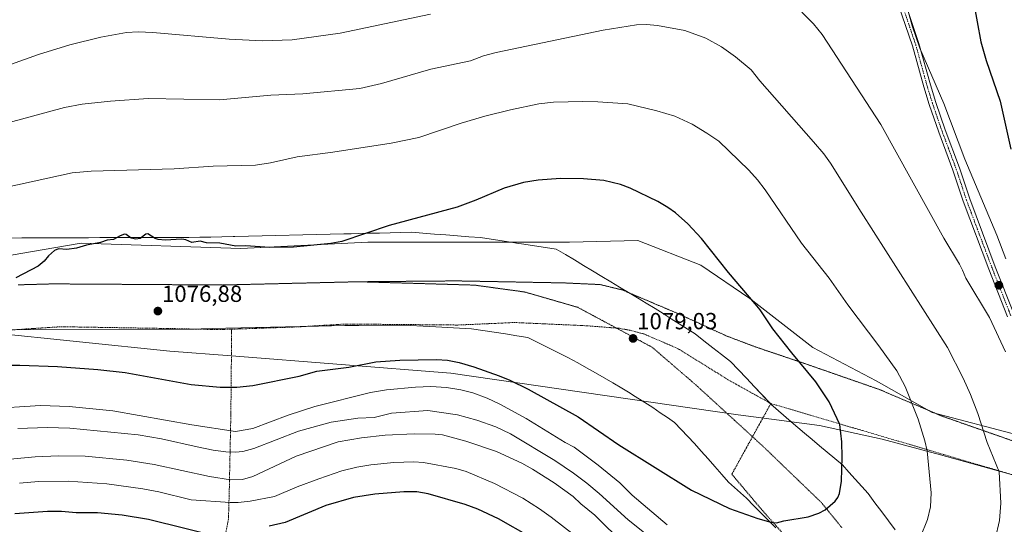
# Model space of a CAD drawing. Units: metres. Extents: x 651285 to 654736, y 4753233 to 4755622.
# Drawn here: x 653990 to 654413, y 4753544 to 4753760 of the extents above; entities that cross this region are included whole.
import ezdxf
from ezdxf.enums import TextEntityAlignment as Align

# ---------------------------------------------------------------- set-up
doc = ezdxf.new("R2010")
doc.units = ezdxf.units.M
doc.header["$MEASUREMENT"] = 0
for name, pattern in [('TRAZO_Y_PUNTO', [1, 0.5, -0.25, 0, -0.25]), ('TRAZOS', [0.75, 0.5, -0.25]), ('TRAZOS2', [0.375, 0.25, -0.125])]:
    doc.linetypes.add(name, pattern=pattern)
for name, color, linetype, lineweight in [('Alambrada', 19, 'TRAZOS', 0), ('Camino', 19, 'Continuous', 0), ('Camino Cxs', 19, 'Continuous', 0), ('Camino eje', 39, 'TRAZO_Y_PUNTO', 13), ('Carátula', 7, 'Continuous', 5), ('Cultivos herbáceos CxS', 92, 'Continuous', 0), ('Curva de nivel maestra', 36, 'Continuous', 30), ('Curva de nivel normal', 36, 'Continuous', 0), ('Municipio', 9, 'Continuous', 13), ('Municipio CxS', 142, 'Continuous', 0), ('Prado', 92, 'Continuous', 0), ('Prado CxS', 92, 'Continuous', 0), ('Punto de cota en terreno', 7, 'Continuous', 0), ('Rótulo de punto de cota en terreno', 19, 'Continuous', 0), ('Vía pecuaria', 92, 'Continuous', 13), ('Vía pecuaria CxS', 92, 'Continuous', 13), ('Vía pecuaria eje', 92, 'TRAZOS2', 0)]:
    doc.layers.add(name, color=color, linetype=linetype, lineweight=lineweight)
doc.styles.add('Arial', font='txt', dxfattribs={"height": 0.2})

# ---------------------------------------------------------------- blocks, each defined once
blk = doc.blocks.new('*U150')
at = {"layer": 'Prado CxS', "color": 92, "linetype": 'Continuous', "lineweight": 0}
blk.add_polyline3d([(653756.83, 4753671.48, 1073.02), (653789.94, 4753663.95, 1073.7), (653830.57, 4753659.44, 1074.64), (653916.36, 4753656.42, 1074.24), (653964.34, 4753655.61, 1074.37), (653994.3, 4753660.72, 1074.35), (654016.14, 4753664.45, 1074.83), (654084.62, 4753662.14, 1075.1), (654139.23, 4753664.84, 1075.51), (654225.78, 4753664.84, 1077.87), (654255.13, 4753665.6, 1077.19), (654282.23, 4753655.05, 1076.07), (654303.3, 4753640.75, 1074.95), (654330.39, 4753619.66, 1073.86), (654357.49, 4753605.35, 1071.67), (654381.57, 4753591.8, 1068.47), (654418.72, 4753581.99, 1062.09)], dxfattribs=at)
blk = doc.blocks.new('*U154')
at = {"layer": 'Cultivos herbáceos CxS', "color": 92, "linetype": 'Continuous', "lineweight": 0}
blk.add_polyline3d([(654418.72, 4753581.99, 1062.09), (654381.57, 4753591.8, 1068.47), (654357.49, 4753605.35, 1071.67), (654330.39, 4753619.66, 1073.86), (654303.3, 4753640.75, 1074.95), (654282.23, 4753655.05, 1076.07), (654255.13, 4753665.6, 1077.19), (654225.78, 4753664.84, 1077.87), (654139.23, 4753664.84, 1075.51), (654084.62, 4753662.14, 1075.1), (654016.14, 4753664.45, 1074.83), (653994.3, 4753660.72, 1074.35), (653964.34, 4753655.61, 1074.37), (653916.36, 4753656.42, 1074.24), (653830.57, 4753659.44, 1074.64), (653789.94, 4753663.95, 1073.7), (653756.83, 4753671.48, 1073.02)], dxfattribs=at)
blk = doc.blocks.new('5PATER')
at = {"layer": 'Carátula', "linetype": 'Continuous', "lineweight": 5}
h = blk.add_hatch(color=250, dxfattribs=at)
edge = h.paths.add_edge_path()
edge.add_ellipse((0, 0.01), major_axis=(-1.33, -1.34), ratio=0.999422, start_angle=0, end_angle=360)

msp = doc.modelspace()

# ---------------------------------------------------------------- linework, layer by layer
at = {"layer": 'Alambrada', "color": 19, "linetype": 'TRAZOS', "lineweight": 0}
for points in [[(653622.32, 4753669.09, 1078.14), (653627.85, 4753667.95, 1079.14), (653639.27, 4753664.54, 1080.65), (653651.89, 4753661.94, 1078.32), (653675.73, 4753654.71, 1080.19), (653702.57, 4753649.09, 1077.41), (653734.37, 4753643.09, 1078.78), (653762.44, 4753638.29, 1075.2), (653787.69, 4753633.66, 1076.57), (653807.62, 4753631.3, 1078.1), (653833.08, 4753627.9, 1079.53), (653856.73, 4753625.26, 1080.08), (653868.32, 4753624.67, 1080.39), (653901.45, 4753626.23, 1079), (653924.14, 4753626.84, 1077.94), (653942.12, 4753627.38, 1076.96), (653965.71, 4753627.09, 1077.18), (653986.39, 4753627.22, 1076.47), (654007.62, 4753628.58, 1076.63), (654054.28, 4753627.8, 1076.93), (654074.29, 4753627.35, 1077.09), (654080.74, 4753627.53, 1077.22)], [(654312.3, 4753595.6, 1077.4), (654294.6, 4753605.43, 1078.06), (654272.35, 4753619.22, 1078.73), (654257.74, 4753625.49, 1078.68), (654251.76, 4753627.07, 1079.91), (654247.14, 4753627.9, 1079.86), (654233.19, 4753629, 1078.72), (654202.25, 4753630.39, 1078.19), (654177.87, 4753629.31, 1077.5), (654129.87, 4753629.75, 1077.35), (654108.78, 4753628.49, 1077.3), (654083.6, 4753627.61, 1077.27), (654080.74, 4753627.53, 1077.22)], [(654080.74, 4753627.53, 1077.22), (654080.39, 4753590.99, 1072.36), (654079.69, 4753557.26, 1057.35), (654079.5, 4753550.78, 1054.26), (654079.35, 4753545.93, 1052.64), (654077.69, 4753537.1, 1049.63), (654076.71, 4753526.47, 1044.94), (654077.43, 4753499.77, 1036.42), (654077.35, 4753482.33, 1033.13)], [(654312.3, 4753595.6, 1077.4), (654295.55, 4753565.21, 1077.14), (654308.12, 4753550.31, 1075.7), (654323.62, 4753532.95, 1073.36), (654336.69, 4753514.92, 1070.39), (654343.01, 4753502.26, 1067.54), (654347.61, 4753485.79, 1063.54), (654350.51, 4753473.61, 1059.68), (654353.89, 4753459.46, 1055.34), (654356.26, 4753449.65, 1051.54), (654357.4, 4753435.51, 1048.14), (654358.84, 4753417.55, 1044.92), (654361.87, 4753390.96, 1042.69), (654363.14, 4753374.8, 1039.89), (654361.39, 4753353.08, 1037.06), (654359.8, 4753333.38, 1035.6), (654359.87, 4753322.02, 1034.69), (654362.16, 4753314.06, 1034.09), (654364.98, 4753300.41, 1033.15)], [(654312.3, 4753595.6, 1077.4), (654343.12, 4753586.5, 1074.97), (654431.28, 4753560.51, 1061.31)]]:
    msp.add_polyline3d(points, dxfattribs=at)
at = {"layer": 'Camino', "color": 19, "linetype": 'Continuous', "lineweight": 0}
for points in [[(654414, 4753632.77, 1057.82), (654405.92, 4753653.29, 1057.02), (654394.92, 4753682.49, 1056.43), (654390.53, 4753695.79, 1056.34), (654384.42, 4753712.08, 1056.26), (654380.36, 4753723.96, 1056.05), (654377.98, 4753731.56, 1055.67), (654373.09, 4753749.28, 1055.14), (654367.21, 4753766.74, 1054.93), (654365.52, 4753770.68, 1054.9), (654360.47, 4753780.18, 1054.57), (654357.36, 4753784.71, 1054.28), (654354.16, 4753788.1, 1054.4), (654342.07, 4753798.63, 1053.87), (654333.98, 4753805.85, 1053.49), (654328.62, 4753811.26, 1053.06), (654316.97, 4753825.85, 1051.94), (654305.02, 4753839.71, 1050.83), (654303.93, 4753841.03, 1050.76), (654303.37, 4753841.77, 1050.72), (654302.07, 4753843.59, 1050.61)], [(654370.01, 4753767.82, 1054.67), (654375.95, 4753750.16, 1054.63), (654380.86, 4753732.4, 1055.14), (654383.22, 4753724.9, 1055.46), (654387.24, 4753713.1, 1055.6), (654393.36, 4753696.79, 1055.62), (654397.74, 4753683.49, 1055.86), (654408.72, 4753654.37, 1056.39), (654416.8, 4753633.83, 1057.39)]]:
    msp.add_polyline3d(points, dxfattribs=at)
at = {"layer": 'Camino Cxs', "color": 19, "linetype": 'Continuous', "lineweight": 0}
for points in [[(654370.01, 4753767.82, 1054.67), (654375.95, 4753750.16, 1054.63), (654380.86, 4753732.4, 1055.14), (654383.22, 4753724.9, 1055.46), (654387.24, 4753713.1, 1055.6), (654393.36, 4753696.79, 1055.62), (654397.74, 4753683.49, 1055.86), (654408.72, 4753654.37, 1056.39), (654416.8, 4753633.83, 1057.39)], [(654414, 4753632.77, 1057.82), (654405.92, 4753653.29, 1057.02), (654394.92, 4753682.49, 1056.43), (654390.53, 4753695.79, 1056.34), (654384.42, 4753712.08, 1056.26), (654380.36, 4753723.96, 1056.05), (654377.98, 4753731.56, 1055.67), (654373.09, 4753749.28, 1055.14), (654367.21, 4753766.74, 1054.93)]]:
    msp.add_polyline3d(points, dxfattribs=at)
at = {"layer": 'Camino eje', "color": 39, "linetype": 'TRAZO_Y_PUNTO', "lineweight": 13}
msp.add_polyline3d([(654368.61, 4753767.28, 1054.8), (654371.58, 4753758.45, 1054.83), (654374.52, 4753749.72, 1054.89), (654376.98, 4753740.84, 1055.16), (654379.42, 4753731.98, 1055.41), (654380.61, 4753728.18, 1055.71), (654381.79, 4753724.43, 1055.75), (654383.8, 4753718.53, 1055.73), (654385.83, 4753712.59, 1055.91), (654391.95, 4753696.29, 1055.91), (654394.14, 4753689.64, 1055.96), (654396.33, 4753682.99, 1056.14), (654401.83, 4753668.39, 1056.48), (654407.32, 4753653.83, 1056.7), (654411.36, 4753643.57, 1057.24), (654415.4, 4753633.3, 1057.64)], dxfattribs=at)
at = {"layer": 'Cultivos herbáceos CxS', "color": 92, "linetype": 'Continuous', "lineweight": 0}
msp.add_polyline3d([(654418.72, 4753581.99, 1062.09), (654381.57, 4753591.8, 1068.47), (654357.49, 4753605.35, 1071.67), (654330.39, 4753619.66, 1073.86), (654303.3, 4753640.75, 1074.95), (654282.23, 4753655.05, 1076.07), (654255.13, 4753665.6, 1077.19), (654225.78, 4753664.84, 1077.87), (654139.23, 4753664.84, 1075.51), (654084.62, 4753662.14, 1075.1), (654016.14, 4753664.45, 1074.83), (653994.3, 4753660.72, 1074.35), (653964.34, 4753655.61, 1074.37), (653916.36, 4753656.42, 1074.24), (653830.57, 4753659.44, 1074.64), (653789.94, 4753663.96, 1073.7), (653756.83, 4753671.48, 1073.02)], dxfattribs=at)
at = {"layer": 'Curva de nivel maestra', "color": 36, "linetype": 'Continuous', "lineweight": 30}
for points in [[(654399.31, 4753768.12, 1050), (654402.55, 4753750.94, 1050), (654404.74, 4753742.89, 1050), (654410.85, 4753725.43, 1050), (654415.33, 4753704.77, 1050)], [(653979.89, 4753612.04, 1075), (653989.75, 4753612.12, 1075), (654005.97, 4753611.48, 1075), (654023.24, 4753610.28, 1075), (654035.02, 4753608.91, 1075), (654063.35, 4753603.77, 1075), (654075.73, 4753602.6, 1075), (654082.91, 4753602.57, 1075), (654089.84, 4753603.34, 1075), (654109.75, 4753607.28, 1075), (654117.29, 4753609.5, 1075), (654131.08, 4753611.18, 1075), (654142.61, 4753613.52, 1075), (654153.02, 4753614.28, 1075), (654168.74, 4753614.44, 1075), (654173.41, 4753614.17, 1075), (654178.49, 4753613.25, 1075), (654184.76, 4753611.39, 1075), (654195.58, 4753607.47, 1075), (654200.14, 4753605.65, 1075), (654208.06, 4753601.76, 1075), (654229.56, 4753589.92, 1075), (654246.99, 4753577.82, 1075), (654278.25, 4753558.32, 1075), (654294.57, 4753550.57, 1075), (654306.78, 4753546.29, 1075), (654312.38, 4753544.71, 1075), (654314.78, 4753544.39, 1075), (654317.93, 4753545.19, 1075), (654328.36, 4753546.92, 1075), (654332.99, 4753548.47, 1075), (654335.7, 4753549.96, 1075), (654339.92, 4753553.66, 1075), (654341.02, 4753555.19, 1075), (654341.8, 4753557.02, 1075), (654342.65, 4753562.26, 1075), (654342.96, 4753572.6, 1075), (654342.75, 4753579.13, 1075), (654341.94, 4753586.52, 1075), (654337.35, 4753596.39, 1075), (654331.68, 4753604.94, 1075), (654321.34, 4753617.3, 1075), (654313.17, 4753627.69, 1075), (654307.76, 4753635.83, 1075), (654305.64, 4753638.47, 1075), (654294.07, 4753651.89, 1075), (654282.48, 4753666.54, 1075), (654276.61, 4753672.72, 1075), (654271.35, 4753677.5, 1075), (654268.12, 4753679.84, 1075), (654263.73, 4753682.4, 1075), (654251.92, 4753688.1, 1075), (654247.72, 4753689.7, 1075), (654240.65, 4753691.4, 1075), (654231.88, 4753692.05, 1075), (654221.99, 4753692.17, 1075), (654212.33, 4753691.56, 1075), (654206.15, 4753690.57, 1075), (654197.79, 4753688.07, 1075), (654185.56, 4753682.94, 1075), (654177.59, 4753679.97, 1075), (654148.38, 4753672, 1075), (654128.05, 4753665.18, 1075), (654123.29, 4753664.34, 1075), (654107.31, 4753662.74, 1075), (654097.07, 4753662.54, 1075), (654086.67, 4753663.26, 1075), (654082.51, 4753663.15, 1075), (654075.7, 4753664.46, 1075), (654069.86, 4753664.64, 1075), (654067.19, 4753665.26, 1075), (654063.67, 4753664.74, 1075), (654061.03, 4753665.92, 1075), (654059.32, 4753666.16, 1075), (654052.15, 4753665.79, 1075), (654049.21, 4753666.06, 1075), (654047.86, 4753666.49, 1075), (654044.68, 4753668.54, 1075), (654043.85, 4753668.32, 1075), (654041.38, 4753666.54, 1075), (654039.54, 4753666.23, 1075), (654037.5, 4753666.64, 1075), (654035.49, 4753668.22, 1075), (654034.7, 4753668.32, 1075), (654032.79, 4753667.65, 1075), (654030.03, 4753666.1, 1075), (654027.28, 4753665.81, 1075), (654024.33, 4753664.78, 1075), (654018.42, 4753663.57, 1075), (654014.09, 4753662.3, 1075), (654009.91, 4753661.81, 1075), (654006.33, 4753662.07, 1075), (654004.62, 4753661.25, 1075), (654002.09, 4753659.03, 1075), (654000.25, 4753656.68, 1075), (653997.67, 4753654.66, 1075), (653987.97, 4753649.57, 1075)], [(654208.88, 4753538.39, 1050), (654195.38, 4753546.12, 1050), (654186.47, 4753550.21, 1050), (654181.02, 4753552.23, 1050), (654165.14, 4753556.78, 1050), (654160.22, 4753557.63, 1050), (654154.64, 4753557.61, 1050), (654142.26, 4753556.7, 1050), (654133.04, 4753555.25, 1050), (654121.25, 4753551.87, 1050), (654103.72, 4753544.56, 1050), (654096.82, 4753542.87, 1050)], [(654076.17, 4753538.11, 1050), (654044.99, 4753545.75, 1050), (654033.77, 4753547.6, 1050), (654023.13, 4753548.7, 1050), (654013.9, 4753548.7, 1050), (654007.61, 4753549.27, 1050), (654001.58, 4753549.19, 1050), (653987.67, 4753548.22, 1050)]]:
    msp.add_polyline3d(points, dxfattribs=at)
at = {"layer": 'Curva de nivel normal', "color": 36, "linetype": 'Continuous', "lineweight": 0}
for points in [[(654413.15, 4753617.85, 1060), (654406.29, 4753632.55, 1060), (654396.02, 4753649.39, 1060), (654394.57, 4753652.91, 1060), (654393.37, 4753655.5, 1060), (654386.63, 4753666.57, 1060), (654359.58, 4753715.44, 1060), (654334.4, 4753754.06, 1060), (654330.64, 4753758.68, 1060), (654325.66, 4753763.68, 1060)], [(654413.3, 4753657.8, 1055), (654409.38, 4753667.96, 1055), (654395.61, 4753700.52, 1055), (654386.66, 4753724.41, 1055), (654376.37, 4753748.28, 1055), (654373.02, 4753757.85, 1055), (654370.61, 4753766.66, 1055)], [(654166.07, 4753762.81, 1060), (654127.37, 4753754.6, 1060), (654106.66, 4753751.85, 1060), (654093.97, 4753751.43, 1060), (654079.64, 4753752.11, 1060), (654046.93, 4753755.01, 1060), (654040.63, 4753755.18, 1060), (654035.61, 4753754.88, 1060), (654024.56, 4753752.87, 1060), (654011.21, 4753749.58, 1060), (653997.75, 4753745.43, 1060), (653973.57, 4753736.91, 1060)], [(654408.67, 4753537.33, 1065), (654410.51, 4753545.37, 1065), (654411.09, 4753552.76, 1065), (654410.41, 4753566.22, 1065), (654405.25, 4753578.92, 1065), (654401.21, 4753591.26, 1065), (654398.12, 4753599.44, 1065), (654394.96, 4753606.44, 1065), (654388.2, 4753619.61, 1065), (654351.08, 4753677.75, 1065), (654337.97, 4753698.83, 1065), (654335.12, 4753702.77, 1065), (654330.58, 4753708.05, 1065), (654307.56, 4753734.24, 1065), (654303.85, 4753738.95, 1065), (654297.09, 4753744.49, 1065), (654291.06, 4753748.77, 1065), (654284.38, 4753752.51, 1065), (654275.41, 4753755.85, 1065), (654263.65, 4753757.99, 1065), (654258.95, 4753758.32, 1065), (654254.61, 4753758.21, 1065), (654240.31, 4753755.93, 1065), (654194.37, 4753746.38, 1065), (654188.86, 4753744.89, 1065), (654183.37, 4753742.78, 1065), (654166.26, 4753739.25, 1065), (654145.02, 4753732.99, 1065), (654135.74, 4753730.92, 1065), (654111.36, 4753728.53, 1065), (654097.56, 4753727.97, 1065), (654075.57, 4753726.06, 1065), (654044.82, 4753726.57, 1065), (654028.7, 4753725.46, 1065), (654016.57, 4753724.1, 1065), (654008.96, 4753722.77, 1065), (653985.13, 4753716.3, 1065)], [(654376.62, 4753538.35, 1070), (654379.56, 4753545.85, 1070), (654380.83, 4753551.3, 1070), (654381.23, 4753557.26, 1070), (654379.47, 4753575.35, 1070), (654378.44, 4753579.64, 1070), (654375.54, 4753588.92, 1070), (654370.03, 4753602.84, 1070), (654366.4, 4753609.61, 1070), (654358.75, 4753620.36, 1070), (654345.37, 4753637.92, 1070), (654337.32, 4753649.44, 1070), (654325.45, 4753664.44, 1070), (654309.81, 4753687.42, 1070), (654306.62, 4753691.66, 1070), (654302.9, 4753695.88, 1070), (654289.98, 4753708.28, 1070), (654284.87, 4753711.76, 1070), (654278.46, 4753715.56, 1070), (654271.11, 4753719.03, 1070), (654263.38, 4753721.32, 1070), (654250.85, 4753724.24, 1070), (654237.95, 4753725.15, 1070), (654231.56, 4753725.3, 1070), (654218.92, 4753725.06, 1070), (654212.6, 4753724.26, 1070), (654200.47, 4753721.7, 1070), (654189.48, 4753718.97, 1070), (654179.27, 4753715.96, 1070), (654161.12, 4753709.91, 1070), (654149.25, 4753707.36, 1070), (654124.24, 4753703.53, 1070), (654108.94, 4753701.59, 1070), (654097.44, 4753699.02, 1070), (654090.95, 4753698.03, 1070), (654072.81, 4753697.48, 1070), (654056.01, 4753696.43, 1070), (654020.32, 4753695.46, 1070), (654012.27, 4753694.66, 1070), (653982.94, 4753688.18, 1070)], [(653975.97, 4753593.3, 1070), (653998.6, 4753594.7, 1070), (654010.92, 4753594.3, 1070), (654029.72, 4753592.46, 1070), (654063.57, 4753586.44, 1070), (654082.45, 4753583.53, 1070), (654089.86, 4753584.88, 1070), (654104.97, 4753590.6, 1070), (654116.46, 4753594.27, 1070), (654140.38, 4753600.35, 1070), (654147.23, 4753601.49, 1070), (654159.7, 4753602.63, 1070), (654166.3, 4753602.88, 1070), (654173.06, 4753602.42, 1070), (654179.21, 4753601.49, 1070), (654184.28, 4753600.14, 1070), (654190.5, 4753597.84, 1070), (654195.93, 4753595.32, 1070), (654207.19, 4753589.2, 1070), (654224, 4753578.85, 1070), (654227.83, 4753576.84, 1070), (654238.16, 4753569.1, 1070), (654247.46, 4753561.57, 1070), (654252.82, 4753556.29, 1070), (654267.82, 4753543.43, 1070)], [(653988.9, 4753584.82, 1065), (654001.48, 4753585.24, 1065), (654011.22, 4753584.98, 1065), (654040.51, 4753582.22, 1065), (654050.6, 4753580.46, 1065), (654065.89, 4753576.96, 1065), (654072.82, 4753575.58, 1065), (654078.27, 4753574.87, 1065), (654082.39, 4753574.7, 1065), (654085.6, 4753574.96, 1065), (654090.28, 4753576.3, 1065), (654109.4, 4753583.77, 1065), (654123.51, 4753587.61, 1065), (654134.93, 4753589.32, 1065), (654141.88, 4753589.65, 1065), (654149.4, 4753591.5, 1065), (654164.97, 4753592.59, 1065), (654177.76, 4753590.8, 1065), (654186, 4753588.45, 1065), (654194.23, 4753585.6, 1065), (654200.56, 4753582.58, 1065), (654219.56, 4753571.16, 1065), (654227.59, 4753565.68, 1065), (654233.3, 4753561.35, 1065), (654238.65, 4753556.91, 1065), (654251.04, 4753545.68, 1065), (654279.75, 4753522.78, 1065)], [(653985.61, 4753571.74, 1060), (653996.34, 4753572.7, 1060), (654006.36, 4753573.18, 1060), (654017.82, 4753572.92, 1060), (654035.72, 4753571.2, 1060), (654047.45, 4753569.36, 1060), (654071.23, 4753564.3, 1060), (654080.3, 4753562.87, 1060), (654085.4, 4753563.03, 1060), (654089.79, 4753564.27, 1060), (654108.44, 4753573.03, 1060), (654126.45, 4753579.17, 1060), (654136.52, 4753580.89, 1060), (654146.6, 4753581.95, 1060), (654159.08, 4753582.53, 1060), (654168.19, 4753582.41, 1060), (654171.29, 4753582.09, 1060), (654181.28, 4753579.43, 1060), (654194.51, 4753574.96, 1060), (654205.43, 4753569.93, 1060), (654209.97, 4753567.43, 1060), (654219.27, 4753561.5, 1060), (654227.41, 4753555.61, 1060), (654230.68, 4753552.52, 1060), (654236.65, 4753547.63, 1060), (654249.62, 4753534.92, 1060)], [(653989.58, 4753561.42, 1055), (653997.76, 4753562.13, 1055), (654010.48, 4753562.2, 1055), (654027.07, 4753561.06, 1055), (654042.62, 4753558.94, 1055), (654049.41, 4753557.71, 1055), (654063.36, 4753554.26, 1055), (654080.03, 4753553.08, 1055), (654083.55, 4753553.12, 1055), (654088.72, 4753553.68, 1055), (654099.1, 4753555.63, 1055), (654108.91, 4753559.82, 1055), (654118.13, 4753563.32, 1055), (654128.08, 4753566.65, 1055), (654134.43, 4753568.28, 1055), (654140.48, 4753569.3, 1055), (654150.42, 4753570.23, 1055), (654159, 4753570.52, 1055), (654163.07, 4753570.22, 1055), (654177.08, 4753567.67, 1055), (654181.4, 4753566.44, 1055), (654193.69, 4753561.22, 1055), (654205.78, 4753554.92, 1055), (654213.02, 4753550.42, 1055), (654218.02, 4753546.86, 1055)], [(654218.02, 4753546.86, 1055), (654251.62, 4753520.71, 1055), (654270.92, 4753504.42, 1055), (654276.44, 4753500.26, 1055), (654283.14, 4753495.76, 1055), (654311.99, 4753483.1, 1055), (654334.53, 4753470.18, 1055), (654340.54, 4753465.93, 1055), (654348.65, 4753461.73, 1055), (654352.52, 4753460.22, 1055), (654357.28, 4753459.67, 1055), (654363.62, 4753460.96, 1055), (654371.82, 4753464.68, 1055), (654376.45, 4753468.23, 1055), (654393.44, 4753477.27, 1055), (654404.53, 4753482, 1055), (654408.6, 4753483.44, 1055), (654421.37, 4753487.07, 1055)]]:
    msp.add_polyline3d(points, dxfattribs=at)
at = {"layer": 'Municipio', "color": 9, "linetype": 'Continuous', "lineweight": 13}
msp.add_polyline3d([(653754.76, 4753648.07, 1074.91), (653816.3, 4753638.47, 1077.54), (653875.93, 4753634.14, 1078.52), (653937.58, 4753630.12, 1076.85), (654054.12, 4753618.1, 1076.43), (654080.63, 4753616.02, 1076.45), (654174.91, 4753608.6, 1072.56), (654298.33, 4753590.79, 1077.97), (654312.64, 4753588.86, 1077.32), (654333.17, 4753586.09, 1075.75), (654360.15, 4753580.3, 1072.67), (654385.24, 4753573.58, 1068.89), (654408.42, 4753567.06, 1065.08), (654430.07, 4753561.17, 1061.34)], dxfattribs=at)
msp.add_polyline3d([(653754.76, 4753648.07, 1074.91), (653816.3, 4753638.47, 1077.54), (653875.93, 4753634.14, 1078.52), (653937.58, 4753630.12, 1076.85), (654054.12, 4753618.1, 1076.43), (654080.63, 4753616.02, 1076.45), (654174.91, 4753608.6, 1072.56), (654298.33, 4753590.79, 1077.97), (654312.64, 4753588.86, 1077.32), (654333.17, 4753586.09, 1075.75), (654360.15, 4753580.3, 1072.67), (654385.24, 4753573.58, 1068.89), (654408.42, 4753567.06, 1065.08), (654430.07, 4753561.17, 1061.34)], dxfattribs=at)
at = {"layer": 'Municipio CxS', "color": 142, "linetype": 'Continuous', "lineweight": 0}
for points in [[(654430.07, 4753561.17, 1061.34), (654408.42, 4753567.06, 1065.08), (654385.24, 4753573.58, 1068.89), (654360.15, 4753580.3, 1072.67), (654333.17, 4753586.09, 1075.75), (654312.64, 4753588.86, 1077.32), (654298.33, 4753590.79, 1077.97), (654174.91, 4753608.6, 1072.56), (654080.63, 4753616.02, 1076.45), (654054.12, 4753618.1, 1076.43), (653937.58, 4753630.12, 1076.85), (653875.93, 4753634.14, 1078.52), (653816.3, 4753638.47, 1077.54), (653754.76, 4753648.07, 1074.91)], [(653754.76, 4753648.07, 1074.91), (653816.3, 4753638.47, 1077.54), (653875.93, 4753634.14, 1078.52), (653937.58, 4753630.12, 1076.85), (654054.12, 4753618.1, 1076.43), (654080.63, 4753616.02, 1076.45), (654174.91, 4753608.6, 1072.56), (654298.33, 4753590.79, 1077.97), (654312.64, 4753588.86, 1077.32), (654333.17, 4753586.09, 1075.75), (654360.15, 4753580.3, 1072.67), (654385.24, 4753573.58, 1068.89), (654408.42, 4753567.06, 1065.08), (654430.07, 4753561.17, 1061.34)]]:
    msp.add_polyline3d(points, dxfattribs=at)
at = {"layer": 'Prado', "color": 92, "linetype": 'Continuous', "lineweight": 0}
msp.add_polyline3d([(654418.72, 4753581.99, 1062.09), (654381.57, 4753591.8, 1068.47), (654357.49, 4753605.35, 1071.67), (654330.39, 4753619.66, 1073.86), (654303.3, 4753640.75, 1074.95), (654282.23, 4753655.05, 1076.07), (654255.13, 4753665.6, 1077.19), (654225.78, 4753664.84, 1077.87), (654139.23, 4753664.84, 1075.51), (654084.62, 4753662.14, 1075.1), (654016.14, 4753664.45, 1074.83), (653994.3, 4753660.72, 1074.35), (653964.34, 4753655.61, 1074.37), (653916.36, 4753656.42, 1074.24), (653830.57, 4753659.44, 1074.64), (653789.94, 4753663.96, 1073.7), (653756.83, 4753671.48, 1073.02)], dxfattribs=at)
at = {"layer": 'Vía pecuaria', "color": 92, "linetype": 'Continuous', "lineweight": 13}
for points in [[(653985.73, 4753666.6, 1072.99), (653990.56, 4753666.69, 1073.31), (653995.39, 4753666.79, 1073.59), (654000.17, 4753666.79, 1073.81), (654004.94, 4753666.8, 1074.13), (654008.55, 4753666.8, 1074.22), (654009.72, 4753666.81, 1074.21), (654014.5, 4753666.81, 1074.32), (654019.27, 4753666.82, 1074.46), (654024.05, 4753666.83, 1074.57), (654028.83, 4753666.83, 1074.84), (654033.61, 4753666.84, 1075.01), (654038.38, 4753666.85, 1074.96), (654043.16, 4753666.85, 1074.99), (654047.94, 4753666.86, 1074.93), (654052.71, 4753666.87, 1074.81), (654057.49, 4753666.87, 1074.81), (654062.27, 4753666.88, 1074.74), (654067.03, 4753666.99, 1074.68), (654071.8, 4753667.1, 1074.5), (654076.56, 4753667.21, 1074.42), (654081.33, 4753667.33, 1074.35), (654081.71, 4753667.33, 1074.35), (654082.04, 4753667.3, 1074.36), (654128.98, 4753668.43, 1074.75), (654132.03, 4753668.51, 1074.87), (654135.08, 4753668.58, 1074.97), (654139.66, 4753668.69, 1075.13), (654144.23, 4753668.8, 1075.31), (654148.81, 4753668.91, 1075.49), (654153.39, 4753669.02, 1075.64), (654157.97, 4753669.13, 1075.77), (654162.91, 4753668.74, 1075.94), (654167.85, 4753668.36, 1076.09), (654172.79, 4753667.98, 1076.27), (654177.73, 4753667.6, 1076.43), (654182.67, 4753667.22, 1076.56), (654187.61, 4753666.84, 1076.69), (654192.26, 4753666.14, 1076.93), (654196.91, 4753665.44, 1077.11), (654201.56, 4753664.74, 1077.33), (654203.05, 4753664.52, 1077.4), (654206.2, 4753664.05, 1077.53), (654210.85, 4753663.35, 1077.71), (654215.5, 4753662.65, 1077.86), (654220.15, 4753661.95, 1077.98), (654224.06, 4753659.6, 1078.1), (654227.97, 4753657.24, 1078.2), (654231.88, 4753654.89, 1078.29), (654235.78, 4753652.53, 1078.32), (654239.69, 4753650.17, 1078.32), (654243.52, 4753647.88, 1078.36), (654247.34, 4753645.59, 1078.41), (654251.16, 4753643.3, 1078.43), (654251.49, 4753643.1, 1078.43), (654254.98, 4753641.01, 1078.48), (654258.8, 4753638.71, 1078.51), (654262.63, 4753636.42, 1078.45), (654266.06, 4753634.23, 1078.43), (654269.49, 4753632.04, 1078.36), (654272.92, 4753629.84, 1078.26), (654276.35, 4753627.65, 1078.17), (654279.78, 4753625.46, 1077.99), (654283.56, 4753622.52, 1077.85), (654287.35, 4753619.58, 1077.78), (654291.14, 4753616.64, 1077.69), (654294.93, 4753613.7, 1077.59), (654298.37, 4753610.08, 1077.51), (654301.8, 4753606.45, 1077.43), (654305.24, 4753602.83, 1077.4), (654311.88, 4753595.83, 1077.27)], [(654112.27, 4753628.7, 1077.17), (654078.28, 4753627.91, 1077.06), (654072.39, 4753627.77, 1076.97), (654064.14, 4753627.58, 1076.9)], [(654314.48, 4753542.26, 1074.4), (654311.33, 4753545.41, 1074.87), (654308.17, 4753548.57, 1075.23), (654305.01, 4753551.72, 1075.57), (654301.86, 4753554.88, 1075.89), (654299.28, 4753557.2, 1076.14), (654296.7, 4753559.53, 1076.39), (654294.12, 4753561.86, 1076.57), (654291.2, 4753565.18, 1076.84), (654288.28, 4753568.49, 1077.04), (654285.36, 4753571.81, 1077.15), (654282.44, 4753575.12, 1077.29), (654279.52, 4753578.44, 1077.44), (654276.67, 4753581.42, 1077.58), (654273.81, 4753584.41, 1077.68), (654270.95, 4753587.39, 1077.81), (654267.86, 4753589.53, 1077.83), (654264.77, 4753591.67, 1077.87), (654261.67, 4753593.82, 1077.93), (654259.34, 4753595.29, 1077.94), (654257.01, 4753596.75, 1077.95), (654254.11, 4753598.59, 1077.97), (654251.2, 4753600.42, 1078.01), (654248.3, 4753602.25, 1078.14), (654244.51, 4753604.42, 1078.22), (654240.73, 4753606.6, 1078.27), (654236.94, 4753608.78, 1078.3), (654233.16, 4753610.95, 1078.24), (654229.37, 4753613.13, 1078.28), (654225.1, 4753615.3, 1078.18), (654220.82, 4753617.48, 1078.15), (654216.55, 4753619.65, 1078.07), (654212.27, 4753621.83, 1078.04), (654209.41, 4753623.28, 1078.01), (654208, 4753624, 1077.97), (654203.16, 4753624.73, 1077.78), (654198.31, 4753625.46, 1077.64), (654193.47, 4753626.18, 1077.49), (654188.62, 4753626.91, 1077.36), (654183.78, 4753627.64, 1077.26), (654165.92, 4753628.65, 1077.01), (654154.6, 4753629.3, 1077.02), (654135.39, 4753629.14, 1077.05), (654132.38, 4753629.12, 1077.07), (654129.36, 4753629.1, 1077.06), (654112.27, 4753628.7, 1077.17)], [(654064.14, 4753627.58, 1076.9), (654062.75, 4753627.55, 1076.89), (653995.79, 4753627.45, 1076.24), (653987.55, 4753627.29, 1076.32)], [(654311.88, 4753595.83, 1077.27), (654312.23, 4753595.47, 1077.26)], [(654312.23, 4753595.47, 1077.26), (654312.34, 4753595.34, 1077.25), (654321.1, 4753587.72, 1076.72), (654323.92, 4753585.26, 1076.58), (654326.74, 4753582.81, 1076.42), (654330.01, 4753580.1, 1076.13), (654333.28, 4753577.39, 1075.84), (654336.56, 4753574.68, 1075.54), (654339.83, 4753571.97, 1075.21), (654343.11, 4753569.26, 1074.88), (654345.85, 4753566.18, 1074.56), (654348.6, 4753563.09, 1074.22), (654351.34, 4753560, 1073.89), (654354.09, 4753556.92, 1073.54), (654357.01, 4753553.01, 1073.1), (654359.93, 4753549.11, 1072.56), (654362.85, 4753545.2, 1071.98), (654365.77, 4753541.29, 1071.39)]]:
    msp.add_polyline3d(points, dxfattribs=at)
at = {"layer": 'Vía pecuaria CxS', "color": 92, "linetype": 'Continuous', "lineweight": 13}
for points in [[(653985.73, 4753666.6, 1072.99), (653990.56, 4753666.69, 1073.31), (653995.39, 4753666.79, 1073.59), (654000.17, 4753666.79, 1073.81), (654004.94, 4753666.8, 1074.13), (654008.55, 4753666.8, 1074.22), (654009.72, 4753666.81, 1074.21), (654014.5, 4753666.81, 1074.32), (654019.27, 4753666.82, 1074.46), (654024.05, 4753666.83, 1074.57), (654028.83, 4753666.83, 1074.84), (654033.61, 4753666.84, 1075.01), (654038.38, 4753666.85, 1074.96), (654043.16, 4753666.85, 1074.99), (654047.94, 4753666.86, 1074.93), (654052.71, 4753666.87, 1074.81), (654057.49, 4753666.87, 1074.81), (654062.27, 4753666.88, 1074.74), (654067.03, 4753666.99, 1074.68), (654071.8, 4753667.1, 1074.5), (654076.56, 4753667.21, 1074.42), (654081.33, 4753667.33, 1074.35), (654081.71, 4753667.33, 1074.35), (654082.04, 4753667.3, 1074.36), (654128.98, 4753668.43, 1074.75), (654132.03, 4753668.51, 1074.87), (654135.08, 4753668.58, 1074.97), (654139.66, 4753668.69, 1075.13), (654144.23, 4753668.8, 1075.31), (654148.81, 4753668.91, 1075.49), (654153.39, 4753669.02, 1075.64), (654157.97, 4753669.13, 1075.77), (654162.91, 4753668.74, 1075.94), (654167.85, 4753668.36, 1076.09), (654172.79, 4753667.98, 1076.27), (654177.73, 4753667.6, 1076.43), (654182.67, 4753667.22, 1076.56), (654187.61, 4753666.84, 1076.69), (654192.26, 4753666.14, 1076.93), (654196.91, 4753665.44, 1077.11), (654201.56, 4753664.74, 1077.33), (654203.05, 4753664.52, 1077.4), (654206.2, 4753664.05, 1077.53), (654210.85, 4753663.35, 1077.71), (654215.5, 4753662.65, 1077.86), (654220.15, 4753661.95, 1077.98), (654224.06, 4753659.6, 1078.1), (654227.97, 4753657.24, 1078.2), (654231.88, 4753654.89, 1078.29), (654235.78, 4753652.53, 1078.32), (654239.69, 4753650.17, 1078.32), (654243.52, 4753647.88, 1078.36), (654247.34, 4753645.59, 1078.41), (654251.16, 4753643.3, 1078.43), (654251.49, 4753643.1, 1078.43), (654254.98, 4753641.01, 1078.48), (654258.8, 4753638.71, 1078.51), (654262.63, 4753636.42, 1078.45), (654266.06, 4753634.23, 1078.43), (654269.49, 4753632.04, 1078.36), (654272.92, 4753629.84, 1078.26), (654276.35, 4753627.65, 1078.17), (654279.78, 4753625.46, 1077.99), (654283.56, 4753622.52, 1077.85), (654287.35, 4753619.58, 1077.78), (654291.14, 4753616.64, 1077.69), (654294.93, 4753613.7, 1077.59), (654298.37, 4753610.08, 1077.51), (654301.8, 4753606.45, 1077.43), (654305.24, 4753602.83, 1077.4), (654312.34, 4753595.34, 1077.25), (654321.1, 4753587.72, 1076.72), (654323.92, 4753585.26, 1076.58), (654326.74, 4753582.81, 1076.42), (654330.01, 4753580.1, 1076.13), (654333.28, 4753577.39, 1075.84), (654336.56, 4753574.68, 1075.54), (654339.83, 4753571.97, 1075.21), (654343.11, 4753569.26, 1074.88), (654345.85, 4753566.18, 1074.56), (654348.6, 4753563.09, 1074.22), (654351.34, 4753560, 1073.89), (654354.09, 4753556.92, 1073.54), (654357.01, 4753553.01, 1073.1), (654359.93, 4753549.11, 1072.56), (654362.85, 4753545.2, 1071.98), (654365.77, 4753541.29, 1071.39)], [(654314.48, 4753542.26, 1074.4), (654311.33, 4753545.41, 1074.87), (654308.17, 4753548.57, 1075.23), (654305.01, 4753551.72, 1075.57), (654301.86, 4753554.88, 1075.89), (654299.28, 4753557.2, 1076.14), (654296.7, 4753559.53, 1076.39), (654294.12, 4753561.86, 1076.57), (654291.2, 4753565.18, 1076.84), (654288.28, 4753568.49, 1077.04), (654285.36, 4753571.81, 1077.15), (654282.44, 4753575.12, 1077.29), (654279.52, 4753578.44, 1077.44), (654276.67, 4753581.42, 1077.58), (654273.81, 4753584.41, 1077.68), (654270.95, 4753587.39, 1077.81), (654267.86, 4753589.53, 1077.83), (654264.77, 4753591.67, 1077.87), (654261.67, 4753593.82, 1077.93), (654259.34, 4753595.29, 1077.94), (654257.01, 4753596.75, 1077.95), (654254.11, 4753598.59, 1077.97), (654251.2, 4753600.42, 1078.01), (654248.3, 4753602.25, 1078.14), (654244.51, 4753604.42, 1078.22), (654240.73, 4753606.6, 1078.27), (654236.94, 4753608.78, 1078.3), (654233.16, 4753610.95, 1078.24), (654229.37, 4753613.13, 1078.28), (654225.1, 4753615.3, 1078.18), (654220.82, 4753617.48, 1078.15), (654216.55, 4753619.65, 1078.07), (654212.27, 4753621.83, 1078.04), (654209.41, 4753623.28, 1078.01), (654208, 4753624, 1077.97), (654203.16, 4753624.73, 1077.78), (654198.31, 4753625.46, 1077.64), (654193.47, 4753626.18, 1077.49), (654188.62, 4753626.91, 1077.36), (654183.78, 4753627.64, 1077.26), (654165.92, 4753628.65, 1077.01), (654154.6, 4753629.3, 1077.02), (654135.39, 4753629.14, 1077.05), (654132.38, 4753629.12, 1077.07), (654129.36, 4753629.1, 1077.06), (654078.28, 4753627.91, 1077.06), (654072.39, 4753627.77, 1076.97), (654062.75, 4753627.55, 1076.89), (653995.79, 4753627.45, 1076.24), (653968.47, 4753626.93, 1076.31)]]:
    msp.add_polyline3d(points, dxfattribs=at)
at = {"layer": 'Vía pecuaria eje', "color": 92, "linetype": 'TRAZOS2', "lineweight": 0}
for points in [[(653989.09, 4753646.57, 1075.38), (653994.05, 4753646.71, 1075.5), (653999.02, 4753646.84, 1075.63), (654003.99, 4753646.98, 1075.75), (654008.83, 4753646.95, 1075.88), (654013.68, 4753646.91, 1076.02), (654018.53, 4753646.88, 1076.16), (654023.38, 4753646.85, 1076.28), (654028.22, 4753646.82, 1076.4), (654033.07, 4753646.79, 1076.48), (654037.92, 4753646.75, 1076.51), (654042.76, 4753646.72, 1076.51), (654047.61, 4753646.69, 1076.53), (654052.46, 4753646.66, 1076.56), (654057.3, 4753646.63, 1076.59), (654062.15, 4753646.59, 1076.69), (654067, 4753646.56, 1076.67), (654071.85, 4753646.53, 1076.71), (654076.69, 4753646.5, 1076.74), (654081.57, 4753646.61, 1076.79), (654086.45, 4753646.73, 1076.76), (654091.33, 4753646.85, 1076.71), (654096.21, 4753646.96, 1076.73), (654101.09, 4753647.08, 1076.75), (654105.97, 4753647.2, 1076.75), (654110.85, 4753647.31, 1076.75), (654115.73, 4753647.43, 1076.73), (654120.6, 4753647.55, 1076.75), (654125.48, 4753647.66, 1076.74), (654130.36, 4753647.78, 1076.79), (654135.24, 4753647.9, 1076.88)], [(654251.49, 4753643.1, 1078.43), (654248.4, 4753644.41, 1078.44), (654243.69, 4753645.55, 1078.49), (654238.98, 4753646.69, 1078.47), (654235.01, 4753646.87, 1078.51), (654231.05, 4753647.05, 1078.56), (654227.08, 4753647.23, 1078.58), (654223.12, 4753647.41, 1078.58), (654218.54, 4753647.49, 1078.55), (654213.95, 4753647.58, 1078.5), (654209.37, 4753647.66, 1078.43), (654204.78, 4753647.75, 1078.37), (654200.2, 4753647.84, 1078.3), (654195.61, 4753647.92, 1078.18), (654191.03, 4753648.01, 1078.03), (654186.44, 4753648.09, 1077.93), (654181.86, 4753648.18, 1077.84), (654177.27, 4753648.26, 1077.73), (654172.6, 4753648.22, 1077.63), (654167.93, 4753648.18, 1077.46), (654163.26, 4753648.14, 1077.29), (654158.59, 4753648.1, 1077.07), (654153.92, 4753648.06, 1076.89), (654149.25, 4753648.02, 1076.88), (654144.58, 4753647.98, 1076.92), (654139.91, 4753647.94, 1076.9), (654135.24, 4753647.9, 1076.88)], [(654135.24, 4753647.9, 1076.88), (654140.23, 4753647.75, 1076.91), (654145.21, 4753647.61, 1076.94), (654150.19, 4753647.46, 1076.9), (654155.18, 4753647.32, 1076.95), (654160.16, 4753647.17, 1077.13), (654165.14, 4753647.03, 1077.34), (654170.13, 4753646.88, 1077.55), (654175.11, 4753646.74, 1077.67), (654180.09, 4753646.59, 1077.8), (654185.08, 4753646.45, 1077.91), (654189.4, 4753645.85, 1078.01), (654193.72, 4753645.26, 1078.14), (654198.04, 4753644.67, 1078.27), (654202.36, 4753644.08, 1078.39), (654206.68, 4753643.48, 1078.48), (654211.22, 4753642.17, 1078.55), (654215.75, 4753640.86, 1078.59), (654220.29, 4753639.55, 1078.65), (654224.82, 4753638.23, 1078.68), (654229.35, 4753636.92, 1078.7), (654233.35, 4753634.78, 1078.68), (654237.35, 4753632.63, 1078.68), (654241.35, 4753630.49, 1078.74), (654245.35, 4753628.35, 1078.79), (654249.35, 4753626.2, 1078.83), (654253.34, 4753624.06, 1078.81), (654257.34, 4753621.91, 1078.77), (654261.34, 4753619.77, 1078.73), (654265.09, 4753616.54, 1078.71), (654268.83, 4753613.31, 1078.71), (654272.57, 4753610.08, 1078.67), (654276.32, 4753606.85, 1078.61), (654280.06, 4753603.63, 1078.54), (654283.37, 4753600.6, 1078.46), (654286.69, 4753597.57, 1078.37), (654290, 4753594.54, 1078.24), (654293.31, 4753591.52, 1078.1)], [(654415.94, 4753579.65, 1062.9), (654411.61, 4753581.17, 1063.58), (654407.27, 4753582.68, 1064.22), (654402.94, 4753584.2, 1064.96), (654398.6, 4753585.71, 1065.7), (654394.27, 4753587.23, 1066.43), (654389.93, 4753588.75, 1067.11), (654385.59, 4753590.26, 1067.81), (654381.19, 4753592.14, 1068.52), (654376.79, 4753594.02, 1069.23), (654372.38, 4753595.9, 1069.88), (654367.98, 4753597.78, 1070.54), (654363.57, 4753599.66, 1071.13), (654359.17, 4753601.54, 1071.71), (654355.01, 4753602.98, 1072.21), (654350.85, 4753604.43, 1072.69), (654346.69, 4753605.87, 1073.21), (654342.53, 4753607.32, 1073.57), (654338.37, 4753608.77, 1073.86), (654334.21, 4753610.21, 1074.17), (654330.05, 4753611.66, 1074.48), (654325.89, 4753613.1, 1074.84), (654321.83, 4753614.47, 1075.07), (654317.78, 4753615.84, 1075.41), (654313.72, 4753617.21, 1075.72), (654309.66, 4753618.58, 1075.97), (654305.61, 4753619.95, 1076.24), (654301.54, 4753621.49, 1076.53), (654297.47, 4753623.03, 1076.74), (654293.39, 4753624.57, 1076.97), (654289.11, 4753626.54, 1077.19), (654284.82, 4753628.51, 1077.4), (654280.54, 4753630.48, 1077.65), (654276.25, 4753632.45, 1077.94), (654271.97, 4753634.42, 1078.22), (654268.04, 4753636.08, 1078.34), (654264.11, 4753637.75, 1078.42), (654260.19, 4753639.41, 1078.44), (654256.26, 4753641.08, 1078.44), (654252.33, 4753642.74, 1078.44), (654251.49, 4753643.1, 1078.43)], [(654293.31, 4753591.52, 1078.1), (654296.59, 4753588.52, 1077.98), (654299.87, 4753585.52, 1077.87), (654303.16, 4753582.52, 1077.74), (654304.12, 4753581.64, 1077.7), (654304.12, 4753581.64, 1077.7), (654309.65, 4753576.54, 1077.36), (654334.08, 4753553.02, 1075.19), (654337.01, 4753549.41, 1074.71), (654339.94, 4753545.8, 1074.22), (654342.87, 4753542.19, 1073.64)]]:
    msp.add_polyline3d(points, dxfattribs=at)

# ---------------------------------------------------------------- block references
at = {"layer": 'Cultivos herbáceos CxS', "color": 92, "linetype": 'Continuous', "lineweight": 0}
msp.add_blockref('*U154', (0, 0), dxfattribs=at)
at = {"layer": 'Prado CxS', "color": 92, "linetype": 'Continuous', "lineweight": 0}
msp.add_blockref('*U150', (0, 0), dxfattribs=at)
at = {"layer": 'Punto de cota en terreno', "linetype": 'Continuous', "lineweight": 0}
for p in [(654410.25, 4753646.39, 1057.03), (654049.05, 4753635.3, 1076.88), (654253.14, 4753623.54, 1079.03)]:
    msp.add_blockref('5PATER', p, dxfattribs=at)

# ---------------------------------------------------------------- texts
at = {"layer": 'Rótulo de punto de cota en terreno', "color": 19, "linetype": 'Continuous', "lineweight": 0, "style": 'Arial'}
for s, p in [('1076,88', (654050.81, 4753637.06)), ('1079,03', (654254.9, 4753625.3))]:
    msp.add_text(s, height=7, dxfattribs=at).set_placement(p, align=Align.BOTTOM_LEFT)

doc.saveas('drawing.dxf')
